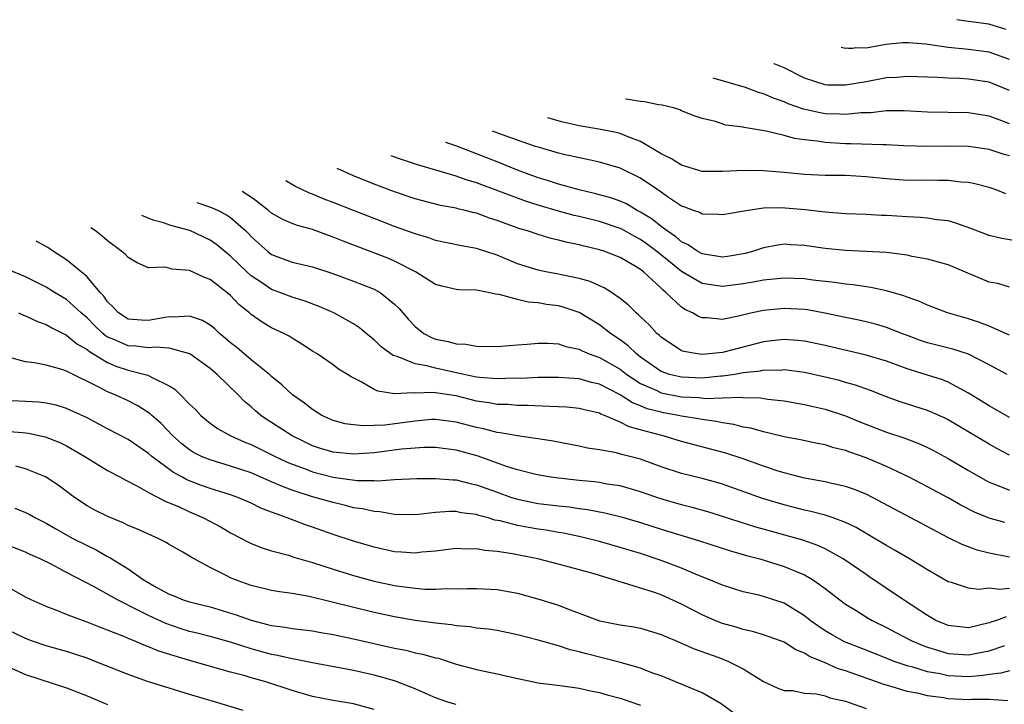
# Model space of a CAD drawing. Units: inches. Extents: x 2640000 to 2643000, y 1518000 to 1519098.
# Drawn here: x 2640486 to 2640582, y 1518565 to 1518632 of the extents above; entities that cross this region are included whole.
import ezdxf

# ---------------------------------------------------------------- set-up
doc = ezdxf.new("R2010")
doc.units = ezdxf.units.IN
doc.header["$MEASUREMENT"] = 0
doc.layers.add('LD26401518_2ft', color=92, linetype='Continuous')

msp = doc.modelspace()

# ---------------------------------------------------------------- linework, layer by layer
at = {"layer": 'LD26401518_2ft'}
for points, elevation in [([(2640582.672, 1518630.672), (2640580.991, 1518631.189), (2640578.995, 1518631.449), (2640577.843, 1518631.614)], 9338), ([(2640583, 1518627.735), (2640581, 1518628.455), (2640579, 1518628.715), (2640577, 1518628.902), (2640574.818, 1518629.215), (2640573.139, 1518629.346), (2640573.038, 1518629.365), (2640572.604, 1518629.345), (2640570.945, 1518629.18), (2640569, 1518628.843), (2640567.99, 1518628.866), (2640567.665, 1518628.81), (2640567.28, 1518628.806), (2640567.072, 1518628.822), (2640567, 1518628.803), (2640566.572, 1518628.903)], 9336), ([(2640583, 1518624.704), (2640581, 1518625.511), (2640579, 1518625.822), (2640578.124, 1518625.876), (2640577, 1518625.912), (2640576.02, 1518625.98), (2640573, 1518626.086), (2640572.019, 1518625.982), (2640571, 1518625.933), (2640569, 1518625.563), (2640567, 1518625.219), (2640565.225, 1518625.224), (2640565, 1518625.246), (2640563, 1518625.921), (2640561, 1518626.916), (2640560.038, 1518627.312), (2640560.001, 1518627.323)], 9334), ([(2640583, 1518621.467), (2640582.25, 1518621.75), (2640581, 1518622.19), (2640579, 1518622.524), (2640575, 1518622.601), (2640572.729, 1518622.729), (2640571, 1518622.721), (2640569.461, 1518622.539), (2640568.516, 1518622.515), (2640567, 1518622.36), (2640566.403, 1518622.403), (2640565, 1518622.44), (2640564.52, 1518622.52), (2640562.883, 1518622.883), (2640561.401, 1518623.402), (2640561, 1518623.587), (2640559.955, 1518623.955), (2640559, 1518624.388), (2640558.522, 1518624.523), (2640557.227, 1518625), (2640554.068, 1518625.896)], 9332), ([(2640583, 1518618.32), (2640582.475, 1518618.475), (2640581, 1518618.95), (2640579, 1518619.229), (2640576.735, 1518619.265), (2640575, 1518619.252), (2640572.688, 1518619.312), (2640571, 1518619.399), (2640570.613, 1518619.387), (2640567.514, 1518619.514), (2640567, 1518619.505), (2640565, 1518619.62), (2640564.245, 1518619.756), (2640563, 1518619.889), (2640562.027, 1518620.028), (2640561, 1518620.316), (2640559.268, 1518620.732), (2640557.092, 1518621.092), (2640557, 1518621.126), (2640555.327, 1518621.327), (2640554.321, 1518621.679), (2640553, 1518621.958), (2640552.228, 1518622.228), (2640551, 1518622.727), (2640550.829, 1518622.829), (2640550.227, 1518623), (2640549.112, 1518623.257), (2640548.752, 1518623.31), (2640547.37, 1518623.593), (2640546.95, 1518623.623), (2640545.817, 1518623.823), (2640545.541, 1518623.845)], 9330), ([(2640582.631, 1518614.631), (2640581.709, 1518615), (2640581, 1518615.242), (2640579.604, 1518615.604), (2640579, 1518615.716), (2640578.239, 1518615.761), (2640577, 1518615.925), (2640576.085, 1518615.915), (2640575, 1518615.942), (2640573, 1518615.931), (2640571, 1518616.071), (2640569, 1518616.291), (2640567, 1518616.4), (2640565, 1518616.419), (2640563, 1518616.509), (2640561, 1518616.702), (2640559, 1518616.87), (2640557.106, 1518616.894), (2640555, 1518616.79), (2640553, 1518616.809), (2640551, 1518617.402), (2640550.029, 1518618.029), (2640549, 1518618.53), (2640547, 1518619.724), (2640545.853, 1518620.147), (2640545, 1518620.518), (2640544.62, 1518620.62), (2640542.943, 1518620.943), (2640541.01, 1518621.247), (2640539.277, 1518621.641), (2640537.966, 1518622.023)], 9328), ([(2640583.979, 1518609.979), (2640582.258, 1518610.258), (2640581, 1518610.56), (2640579.24, 1518611.24), (2640577.772, 1518611.772), (2640577, 1518611.973), (2640575.91, 1518612.09), (2640575, 1518612.249), (2640574.315, 1518612.315), (2640573, 1518612.36), (2640571, 1518612.493), (2640570.509, 1518612.509), (2640569, 1518612.604), (2640567, 1518612.677), (2640565, 1518612.826), (2640563.067, 1518613.068), (2640560.731, 1518613.269), (2640559, 1518613.209), (2640557.512, 1518613), (2640555, 1518612.56), (2640554.62, 1518612.62), (2640553, 1518612.648), (2640552.787, 1518612.787), (2640552.149, 1518613), (2640551.327, 1518613.327), (2640551, 1518613.421), (2640549.728, 1518614.272), (2640549, 1518614.782), (2640548.881, 1518614.881), (2640548.686, 1518615), (2640547, 1518616.156), (2640545, 1518617.124), (2640543, 1518617.718), (2640542.101, 1518617.899), (2640539.526, 1518618.474), (2640539, 1518618.603), (2640537.129, 1518619.129), (2640536.753, 1518619.247), (2640534.346, 1518620.079), (2640533.537, 1518620.391), (2640532.824, 1518620.628), (2640532.558, 1518620.722)], 9326), ([(2640583, 1518605.503), (2640581.858, 1518605.858), (2640581, 1518606.015), (2640577, 1518607.686), (2640576.063, 1518607.937), (2640575, 1518608.257), (2640573.484, 1518608.516), (2640573, 1518608.625), (2640571, 1518608.882), (2640569, 1518609.001), (2640567, 1518609.088), (2640565, 1518609.291), (2640563, 1518609.583), (2640561.652, 1518609.652), (2640561, 1518609.704), (2640560.387, 1518609.613), (2640559, 1518609.353), (2640557.932, 1518609), (2640557.205, 1518608.795), (2640555.487, 1518608.513), (2640555, 1518608.448), (2640553, 1518608.76), (2640552.576, 1518609), (2640551.65, 1518609.65), (2640551, 1518609.933), (2640550.433, 1518610.433), (2640549.585, 1518611), (2640549, 1518611.443), (2640548.143, 1518612.143), (2640547, 1518612.842), (2640546.684, 1518613), (2640545.63, 1518613.631), (2640545, 1518613.904), (2640544.201, 1518614.201), (2640542.634, 1518614.634), (2640540.998, 1518615), (2640539, 1518615.562), (2640537.929, 1518615.929), (2640537, 1518616.192), (2640535, 1518616.925), (2640533, 1518617.742), (2640531, 1518618.528), (2640528.97, 1518619.304), (2640528.001, 1518619.627)], 9324), ([(2640583, 1518600.832), (2640581, 1518601.696), (2640580.066, 1518602.067), (2640579, 1518602.414), (2640576.944, 1518603), (2640575, 1518603.744), (2640574.154, 1518604.154), (2640573, 1518604.532), (2640572.672, 1518604.672), (2640571, 1518605.15), (2640569.481, 1518605.481), (2640567.731, 1518605.731), (2640567, 1518605.79), (2640565.955, 1518605.955), (2640563.799, 1518606.201), (2640563, 1518606.315), (2640561, 1518606.397), (2640559, 1518606.197), (2640558.001, 1518605.999), (2640557, 1518605.832), (2640555, 1518605.579), (2640554.313, 1518605.687), (2640553, 1518605.857), (2640551, 1518607.038), (2640549.91, 1518607.91), (2640548.592, 1518609), (2640547.679, 1518609.679), (2640547, 1518610.16), (2640546.443, 1518610.444), (2640545.168, 1518611.168), (2640545, 1518611.247), (2640543, 1518611.918), (2640541, 1518612.41), (2640540.516, 1518612.516), (2640539, 1518612.928), (2640537, 1518613.511), (2640535.865, 1518613.865), (2640531, 1518615.696), (2640529.985, 1518615.986), (2640529, 1518616.354), (2640525.121, 1518617.476), (2640523.391, 1518618.069), (2640522.668, 1518618.344)], 9322), ([(2640582.777, 1518597), (2640581, 1518597.947), (2640579, 1518598.964), (2640577.476, 1518599.476), (2640575, 1518600.094), (2640574.312, 1518600.313), (2640572.848, 1518600.848), (2640572.45, 1518601), (2640571.429, 1518601.429), (2640571, 1518601.587), (2640569.908, 1518601.908), (2640569, 1518602.14), (2640568.301, 1518602.301), (2640567, 1518602.555), (2640564.986, 1518602.986), (2640563.286, 1518603.286), (2640563, 1518603.326), (2640561, 1518603.447), (2640559, 1518603.248), (2640557.89, 1518603), (2640556.701, 1518602.701), (2640555, 1518602.354), (2640553.491, 1518602.509), (2640553, 1518602.514), (2640552.647, 1518602.647), (2640552.066, 1518603), (2640551.334, 1518603.334), (2640551, 1518603.561), (2640549.473, 1518605), (2640549.204, 1518605.204), (2640549, 1518605.421), (2640547.296, 1518607), (2640547, 1518607.231), (2640546.409, 1518607.591), (2640545, 1518608.403), (2640543.507, 1518609), (2640543, 1518609.171), (2640541.51, 1518609.51), (2640541, 1518609.655), (2640539.873, 1518609.872), (2640539, 1518610.115), (2640538.268, 1518610.268), (2640537, 1518610.646), (2640535.983, 1518611), (2640535.219, 1518611.219), (2640533, 1518612.033), (2640532.26, 1518612.26), (2640531, 1518612.724), (2640530.768, 1518612.768), (2640529.885, 1518613), (2640529.163, 1518613.163), (2640529, 1518613.215), (2640527.49, 1518613.489), (2640525, 1518614.134), (2640523, 1518614.815), (2640521, 1518615.575), (2640519, 1518616.379), (2640517.408, 1518617.079)], 9320), ([(2640583, 1518592.799), (2640581, 1518593.93), (2640579, 1518595.178), (2640577, 1518596.249), (2640576.461, 1518596.461), (2640573, 1518597.538), (2640571, 1518598.281), (2640569, 1518598.885), (2640565, 1518599.81), (2640563, 1518600.231), (2640562.303, 1518600.303), (2640561, 1518600.407), (2640560.347, 1518600.347), (2640559, 1518600.183), (2640555, 1518599.137), (2640553, 1518598.945), (2640552.547, 1518599), (2640551.229, 1518599.229), (2640551, 1518599.315), (2640549, 1518600.618), (2640548.814, 1518600.814), (2640548.576, 1518601), (2640547.829, 1518601.829), (2640547, 1518602.61), (2640546.814, 1518602.814), (2640546.575, 1518603), (2640545.795, 1518603.795), (2640545, 1518604.423), (2640544.163, 1518605), (2640543.451, 1518605.451), (2640543, 1518605.643), (2640542.072, 1518606.072), (2640541, 1518606.367), (2640539.299, 1518606.701), (2640539, 1518606.775), (2640537.756, 1518607), (2640537, 1518607.157), (2640535, 1518607.804), (2640533, 1518608.62), (2640531, 1518609.272), (2640529.534, 1518609.534), (2640527, 1518610.077), (2640526.325, 1518610.325), (2640525, 1518610.706), (2640523, 1518611.441), (2640521, 1518612.2), (2640519, 1518612.979), (2640517, 1518613.785), (2640516.113, 1518614.113), (2640515, 1518614.581), (2640514.69, 1518614.69), (2640513.252, 1518615.363), (2640512.398, 1518615.874)], 9318), ([(2640583, 1518589.132), (2640581.761, 1518589.761), (2640581, 1518590.177), (2640577, 1518592.567), (2640576.714, 1518592.714), (2640575, 1518593.465), (2640572.33, 1518594.33), (2640571, 1518594.818), (2640569.437, 1518595.438), (2640567.965, 1518595.965), (2640567, 1518596.22), (2640566.398, 1518596.398), (2640565, 1518596.736), (2640563, 1518597.171), (2640561, 1518597.43), (2640560.605, 1518597.395), (2640559, 1518597.401), (2640558.674, 1518597.326), (2640557, 1518597.139), (2640556.189, 1518597), (2640555, 1518596.823), (2640554.819, 1518596.819), (2640553, 1518596.644), (2640551, 1518596.715), (2640549.817, 1518597), (2640549, 1518597.289), (2640547, 1518598.689), (2640546.593, 1518599), (2640545.799, 1518599.799), (2640545, 1518600.379), (2640544.058, 1518601), (2640543, 1518601.83), (2640541, 1518603.045), (2640539.544, 1518603.544), (2640539, 1518603.683), (2640537.833, 1518603.833), (2640537, 1518603.984), (2640536.036, 1518604.036), (2640535, 1518604.295), (2640533.199, 1518604.801), (2640532.836, 1518604.836), (2640532.141, 1518605), (2640531, 1518605.21), (2640529.259, 1518605.259), (2640529, 1518605.298), (2640527.598, 1518605.597), (2640527, 1518605.774), (2640525.031, 1518607), (2640523, 1518608.034), (2640522.329, 1518608.329), (2640517.989, 1518609.989), (2640517, 1518610.407), (2640516.552, 1518610.552), (2640515, 1518611.126), (2640513.521, 1518611.521), (2640513, 1518611.713), (2640512.11, 1518612.11), (2640511, 1518612.748), (2640510.707, 1518613), (2640509.248, 1518614.138), (2640508.115, 1518614.844)], 9316), ([(2640503.69, 1518613.78), (2640505.139, 1518613.295), (2640505.775, 1518613), (2640506.586, 1518612.586), (2640507, 1518612.3), (2640508.47, 1518611), (2640508.738, 1518610.738), (2640509, 1518610.45), (2640509.763, 1518609.763), (2640510.634, 1518609), (2640511, 1518608.715), (2640513, 1518607.956), (2640515, 1518607.481), (2640516.879, 1518606.879), (2640519, 1518606.106), (2640521, 1518605.322), (2640521.582, 1518605), (2640523, 1518603.866), (2640523.44, 1518603.44), (2640524.356, 1518602.355), (2640525, 1518601.677), (2640525.867, 1518601), (2640526.609, 1518600.609), (2640527, 1518600.452), (2640528.223, 1518600.222), (2640529, 1518599.972), (2640529.948, 1518599.948), (2640531, 1518599.741), (2640533, 1518599.716), (2640534.17, 1518599.83), (2640535, 1518599.873), (2640535.949, 1518599.949), (2640537, 1518600.062), (2640537.945, 1518600.055), (2640539, 1518599.977), (2640539.715, 1518599.715), (2640541, 1518599.448), (2640541.287, 1518599.287), (2640541.993, 1518599), (2640543, 1518598.653), (2640545, 1518597.522), (2640545.672, 1518597), (2640547, 1518596.123), (2640548.585, 1518595.415), (2640549, 1518595.205), (2640551, 1518594.819), (2640552.732, 1518594.733), (2640553.342, 1518594.658), (2640555, 1518594.699), (2640556.771, 1518594.771), (2640557, 1518594.74), (2640558.709, 1518594.709), (2640559.404, 1518594.596), (2640561, 1518594.415), (2640563, 1518594.063), (2640563.855, 1518593.854), (2640565, 1518593.604), (2640567, 1518592.954), (2640568.389, 1518592.388), (2640571, 1518591.376), (2640572.777, 1518590.777), (2640574.22, 1518590.22), (2640575, 1518589.857), (2640575.567, 1518589.568), (2640577, 1518588.79), (2640579, 1518587.608), (2640580.665, 1518586.664), (2640581, 1518586.497), (2640581.807, 1518586.194), (2640583, 1518585.689)], 9314), ([(2640582.557, 1518582.556), (2640581, 1518582.972), (2640579.568, 1518583.568), (2640578.246, 1518584.246), (2640577, 1518584.951), (2640575, 1518586.045), (2640573.152, 1518587), (2640571, 1518588.002), (2640569, 1518588.858), (2640567.41, 1518589.409), (2640567, 1518589.576), (2640565.847, 1518589.847), (2640565, 1518590.127), (2640564.262, 1518590.262), (2640562.62, 1518590.62), (2640561, 1518590.918), (2640559, 1518591.381), (2640557.747, 1518591.747), (2640557, 1518591.865), (2640556.114, 1518592.115), (2640555, 1518592.259), (2640554.404, 1518592.404), (2640553, 1518592.592), (2640552.666, 1518592.666), (2640551, 1518592.936), (2640550.706, 1518593), (2640549.252, 1518593.252), (2640549, 1518593.299), (2640547.651, 1518593.652), (2640547, 1518593.93), (2640546.22, 1518594.22), (2640545, 1518595.019), (2640543, 1518596.04), (2640542.218, 1518596.218), (2640541, 1518596.557), (2640539, 1518596.706), (2640537, 1518596.687), (2640535.384, 1518596.616), (2640534.625, 1518596.624), (2640533, 1518596.577), (2640531.294, 1518596.706), (2640531, 1518596.745), (2640529.75, 1518597), (2640527, 1518597.601), (2640526.155, 1518597.844), (2640525, 1518598.025), (2640523.26, 1518598.74), (2640523, 1518598.799), (2640522.857, 1518598.857), (2640521.7, 1518599.7), (2640521, 1518600.366), (2640520.21, 1518601), (2640519.56, 1518601.56), (2640519, 1518601.921), (2640517.068, 1518603), (2640515.638, 1518603.638), (2640514.188, 1518604.188), (2640513, 1518604.548), (2640511.815, 1518605), (2640511, 1518605.288), (2640510.105, 1518605.895), (2640509, 1518606.617), (2640508.58, 1518607), (2640507, 1518608.545), (2640506.429, 1518609), (2640505.651, 1518609.651), (2640505, 1518610.113), (2640503.035, 1518611.035), (2640501.165, 1518611.545), (2640500.462, 1518611.788), (2640499.432, 1518612.055), (2640498.333, 1518612.491)], 9312), ([(2640583, 1518579.165), (2640581, 1518579.558), (2640579.842, 1518579.842), (2640578.39, 1518580.39), (2640577.06, 1518581.06), (2640569.619, 1518585), (2640569, 1518585.305), (2640567.792, 1518585.792), (2640567, 1518586.067), (2640565.652, 1518586.348), (2640565, 1518586.509), (2640563, 1518586.866), (2640561, 1518587.398), (2640560.426, 1518587.574), (2640559, 1518588.059), (2640557, 1518588.765), (2640555.324, 1518589.324), (2640551, 1518590.459), (2640549.194, 1518591), (2640547.447, 1518591.447), (2640547, 1518591.599), (2640545.893, 1518591.893), (2640545, 1518592.351), (2640543.472, 1518593), (2640543.128, 1518593.128), (2640543, 1518593.203), (2640541.533, 1518593.533), (2640541, 1518593.68), (2640539.8, 1518593.801), (2640539, 1518593.847), (2640538.148, 1518593.852), (2640535.97, 1518593.97), (2640535, 1518593.971), (2640534.051, 1518594.052), (2640533, 1518594.073), (2640532.217, 1518594.217), (2640531, 1518594.386), (2640529, 1518594.899), (2640526.755, 1518595.245), (2640525, 1518595.171), (2640524.796, 1518595.204), (2640523, 1518595.093), (2640521.363, 1518595.363), (2640521, 1518595.539), (2640519.722, 1518596.278), (2640518.754, 1518596.754), (2640518.393, 1518597), (2640517.524, 1518597.523), (2640517, 1518597.921), (2640515.434, 1518599), (2640515, 1518599.271), (2640513.962, 1518599.962), (2640513, 1518600.532), (2640512.723, 1518600.723), (2640512.189, 1518601), (2640511, 1518601.557), (2640510.091, 1518602.091), (2640509, 1518602.858), (2640508.843, 1518603), (2640507.815, 1518603.815), (2640507, 1518604.698), (2640506.645, 1518605), (2640505, 1518606.268), (2640504.445, 1518606.445), (2640503, 1518607.142), (2640501.266, 1518607.266), (2640501, 1518607.359), (2640500.547, 1518607.453), (2640499, 1518607.406), (2640497.893, 1518607.893), (2640497, 1518608.4), (2640496.726, 1518608.726), (2640496.4, 1518609), (2640495, 1518610.018), (2640494.478, 1518610.478), (2640493.809, 1518611), (2640493.354, 1518611.294)], 9310), ([(2640583, 1518576.101), (2640582.012, 1518576.013), (2640581, 1518576.128), (2640580.009, 1518576.009), (2640579, 1518576.125), (2640577.322, 1518576.678), (2640577, 1518576.759), (2640575, 1518577.921), (2640573.242, 1518579), (2640571.828, 1518579.828), (2640571, 1518580.294), (2640569.836, 1518581), (2640568.046, 1518582.047), (2640567, 1518582.54), (2640565.781, 1518583), (2640565, 1518583.259), (2640563.628, 1518583.628), (2640563, 1518583.75), (2640561, 1518584.259), (2640558.9, 1518584.9), (2640555, 1518586.29), (2640554.454, 1518586.454), (2640553, 1518586.85), (2640551, 1518587.341), (2640549, 1518587.987), (2640547, 1518588.713), (2640545.185, 1518589.185), (2640544.66, 1518589.34), (2640543, 1518589.628), (2640541.811, 1518589.811), (2640541, 1518589.997), (2640538.484, 1518590.484), (2640537, 1518590.706), (2640536.76, 1518590.76), (2640535, 1518590.996), (2640533.311, 1518591.311), (2640533, 1518591.339), (2640531.69, 1518591.69), (2640531, 1518591.824), (2640529, 1518592.355), (2640527, 1518592.611), (2640526.591, 1518592.591), (2640525, 1518592.439), (2640522.056, 1518592.056), (2640521, 1518592.027), (2640519.97, 1518591.97), (2640519, 1518592.067), (2640518.184, 1518592.184), (2640517, 1518592.493), (2640515.904, 1518593), (2640515.358, 1518593.358), (2640515, 1518593.564), (2640514.209, 1518594.209), (2640513.049, 1518595), (2640511.998, 1518595.998), (2640511, 1518596.795), (2640510.781, 1518597), (2640509, 1518598.436), (2640507.612, 1518599.612), (2640507, 1518600.089), (2640506.511, 1518600.511), (2640505.906, 1518601), (2640505.445, 1518601.446), (2640505, 1518601.804), (2640504.261, 1518602.261), (2640503, 1518602.698), (2640501.413, 1518602.587), (2640501, 1518602.627), (2640500.568, 1518602.568), (2640499, 1518602.26), (2640498.294, 1518602.294), (2640497, 1518602.398), (2640496.053, 1518603), (2640495.553, 1518603.553), (2640495, 1518604.071), (2640494.628, 1518604.628), (2640494.268, 1518605), (2640493, 1518606.507), (2640492.758, 1518606.758), (2640492.425, 1518607), (2640491, 1518608.183), (2640489.723, 1518609), (2640489.152, 1518609.386), (2640488.027, 1518610.013)], 9308), ([(2640582.665, 1518573.335), (2640581.731, 1518573), (2640581.163, 1518572.837), (2640581, 1518572.771), (2640579, 1518572.262), (2640577, 1518572.491), (2640575.81, 1518573), (2640575, 1518573.459), (2640572.643, 1518575), (2640569.286, 1518577.286), (2640569, 1518577.467), (2640566.766, 1518579), (2640565, 1518579.988), (2640564.31, 1518580.31), (2640562.826, 1518580.826), (2640558.139, 1518582.139), (2640556.611, 1518582.612), (2640555, 1518583.138), (2640553.575, 1518583.575), (2640552.019, 1518584.019), (2640551, 1518584.274), (2640549.192, 1518584.808), (2640548.59, 1518585), (2640547, 1518585.546), (2640545, 1518586.113), (2640543.695, 1518586.305), (2640543, 1518586.44), (2640542.505, 1518586.506), (2640541, 1518586.647), (2640539, 1518586.863), (2640538.035, 1518587), (2640536.773, 1518587.227), (2640535, 1518587.679), (2640534.024, 1518587.976), (2640531.041, 1518589.041), (2640529, 1518589.593), (2640527, 1518589.851), (2640525.856, 1518589.856), (2640525, 1518589.815), (2640523.706, 1518589.706), (2640521, 1518589.362), (2640519, 1518589.209), (2640517, 1518589.396), (2640515.772, 1518589.772), (2640515, 1518590.038), (2640514.341, 1518590.341), (2640513.01, 1518591), (2640511, 1518592.321), (2640510.579, 1518592.579), (2640509.962, 1518593), (2640509.431, 1518593.431), (2640509, 1518593.833), (2640508.356, 1518594.356), (2640507.745, 1518595), (2640505.685, 1518597), (2640505, 1518597.579), (2640503.009, 1518599.009), (2640501, 1518599.554), (2640499.666, 1518599.666), (2640499, 1518599.593), (2640497.748, 1518599.748), (2640497, 1518599.777), (2640495.593, 1518600.406), (2640495, 1518600.647), (2640494.779, 1518600.779), (2640494.528, 1518601), (2640493.746, 1518601.746), (2640493, 1518602.509), (2640492.422, 1518603), (2640491, 1518604.301), (2640489.824, 1518605), (2640489, 1518605.514), (2640487, 1518606.509), (2640485.247, 1518607.247)], 9306), ([(2640486.299, 1518603), (2640486.778, 1518602.778), (2640487, 1518602.702), (2640488.151, 1518602.151), (2640489, 1518601.871), (2640489.54, 1518601.54), (2640490.669, 1518601), (2640490.881, 1518600.881), (2640491, 1518600.84), (2640491.993, 1518599.993), (2640493, 1518599.431), (2640493.229, 1518599.229), (2640495, 1518598.151), (2640495.811, 1518597.811), (2640497, 1518597.413), (2640498.673, 1518597), (2640498.923, 1518596.923), (2640499.284, 1518596.716), (2640501, 1518595.877), (2640501.549, 1518595.549), (2640502.109, 1518595), (2640503, 1518594.088), (2640503.561, 1518593.561), (2640504.088, 1518593), (2640505, 1518592.245), (2640505.718, 1518591.719), (2640507.009, 1518591), (2640508.386, 1518590.386), (2640509, 1518590.154), (2640511.341, 1518589), (2640512.467, 1518588.467), (2640513, 1518588.243), (2640514.193, 1518587.807), (2640515, 1518587.489), (2640517, 1518586.976), (2640519.342, 1518586.658), (2640521, 1518586.65), (2640521.37, 1518586.63), (2640523, 1518586.74), (2640525.164, 1518586.836), (2640527, 1518586.849), (2640528.71, 1518586.71), (2640529, 1518586.709), (2640530.358, 1518586.358), (2640531, 1518586.235), (2640533, 1518585.5), (2640534.414, 1518585), (2640535, 1518584.811), (2640537, 1518584.403), (2640539, 1518584.159), (2640540.063, 1518584.062), (2640541, 1518583.925), (2640541.824, 1518583.824), (2640543.497, 1518583.497), (2640545.096, 1518583.096), (2640547, 1518582.539), (2640549, 1518581.892), (2640552.744, 1518580.744), (2640555.774, 1518579.774), (2640557.338, 1518579.338), (2640558.627, 1518579), (2640561, 1518578.267), (2640562.281, 1518577.719), (2640563, 1518577.439), (2640563.768, 1518577), (2640565, 1518576.103), (2640566.433, 1518575), (2640567, 1518574.584), (2640568.04, 1518573.96), (2640569.217, 1518573.217), (2640569.596, 1518573), (2640571, 1518572.307), (2640571.84, 1518571.84), (2640573.465, 1518571), (2640574.533, 1518570.533), (2640575, 1518570.377), (2640575.864, 1518570.137), (2640577, 1518569.779), (2640579, 1518569.624), (2640579.801, 1518569.801), (2640581, 1518570.036), (2640582.549, 1518570.549)], 9304), ([(2640583, 1518568.084), (2640582.163, 1518567.837), (2640581, 1518567.713), (2640580.397, 1518567.603), (2640579, 1518567.473), (2640577, 1518567.585), (2640576.232, 1518567.768), (2640575, 1518567.991), (2640573.572, 1518568.428), (2640573, 1518568.571), (2640571.752, 1518569), (2640571.205, 1518569.205), (2640569, 1518570.092), (2640566.908, 1518570.908), (2640565.622, 1518571.622), (2640565, 1518571.986), (2640564.384, 1518572.385), (2640563.548, 1518573), (2640563, 1518573.447), (2640561, 1518574.683), (2640559, 1518575.339), (2640558.541, 1518575.459), (2640557, 1518575.799), (2640555, 1518576.418), (2640553.657, 1518577), (2640552.58, 1518577.42), (2640551, 1518578.104), (2640549, 1518578.851), (2640547, 1518579.511), (2640545, 1518580.125), (2640543, 1518580.684), (2640541.15, 1518581.15), (2640539.495, 1518581.495), (2640539, 1518581.568), (2640537.787, 1518581.787), (2640537, 1518581.894), (2640536.053, 1518582.053), (2640535, 1518582.26), (2640533.294, 1518582.706), (2640532.792, 1518582.792), (2640532.115, 1518583), (2640531.227, 1518583.227), (2640531, 1518583.313), (2640529.503, 1518583.503), (2640529, 1518583.613), (2640528.384, 1518583.616), (2640527, 1518583.523), (2640525.33, 1518583.33), (2640525, 1518583.307), (2640523, 1518583.332), (2640521.575, 1518583.575), (2640521, 1518583.61), (2640519.875, 1518583.875), (2640519, 1518583.996), (2640518.212, 1518584.212), (2640517, 1518584.484), (2640515, 1518585.065), (2640513, 1518585.702), (2640512.047, 1518586.047), (2640511, 1518586.529), (2640509, 1518587.388), (2640507, 1518588.06), (2640505, 1518588.65), (2640504.159, 1518589), (2640503.386, 1518589.386), (2640503, 1518589.626), (2640502.23, 1518590.23), (2640501.362, 1518591), (2640500.208, 1518592.208), (2640499.301, 1518593), (2640499.151, 1518593.151), (2640497.936, 1518593.936), (2640497, 1518594.413), (2640495.746, 1518595), (2640495, 1518595.299), (2640494.343, 1518595.657), (2640491, 1518597.309), (2640490.521, 1518597.479), (2640489, 1518597.89), (2640487.87, 1518598.13), (2640487, 1518598.219), (2640485.326, 1518598.674)], 9302), ([(2640582.847, 1518565.153), (2640581, 1518565.27), (2640579.279, 1518565.279), (2640579, 1518565.251), (2640577, 1518565.355), (2640576.566, 1518565.434), (2640575, 1518565.642), (2640574.15, 1518565.849), (2640573, 1518566.072), (2640571.462, 1518566.538), (2640570.737, 1518566.737), (2640570.027, 1518567), (2640567, 1518568.064), (2640566.28, 1518568.28), (2640565, 1518568.844), (2640563.478, 1518569.478), (2640563, 1518569.799), (2640562.136, 1518570.136), (2640561, 1518570.861), (2640560.66, 1518571), (2640559, 1518571.599), (2640557.924, 1518571.924), (2640557, 1518572.108), (2640556.322, 1518572.322), (2640555, 1518572.693), (2640554.238, 1518573), (2640553, 1518573.545), (2640551, 1518574.574), (2640549, 1518575.484), (2640548.26, 1518575.74), (2640545.326, 1518576.674), (2640545, 1518576.755), (2640544.273, 1518577), (2640542.463, 1518577.537), (2640539.702, 1518578.299), (2640536.973, 1518579), (2640534.514, 1518579.486), (2640533, 1518579.717), (2640531.815, 1518579.815), (2640531, 1518579.969), (2640529.953, 1518579.953), (2640529, 1518580.01), (2640527, 1518579.763), (2640525.644, 1518579.644), (2640525, 1518579.558), (2640523.669, 1518579.669), (2640523, 1518579.697), (2640521, 1518580.134), (2640519, 1518580.715), (2640517, 1518581.386), (2640515, 1518582.098), (2640514.319, 1518582.319), (2640512.519, 1518583), (2640511, 1518583.553), (2640509.958, 1518583.958), (2640509, 1518584.434), (2640507.695, 1518585), (2640507, 1518585.247), (2640505, 1518585.872), (2640504.167, 1518586.167), (2640502.72, 1518586.72), (2640502.239, 1518587), (2640501.43, 1518587.43), (2640499.312, 1518589), (2640499, 1518589.279), (2640497, 1518590.645), (2640495, 1518591.69), (2640493, 1518592.759), (2640491, 1518593.684), (2640489.984, 1518593.984), (2640489, 1518594.196), (2640488.295, 1518594.295), (2640487, 1518594.371), (2640485, 1518594.456)], 9300), ([(2640485, 1518591.476), (2640486.68, 1518591.32), (2640487, 1518591.306), (2640487.272, 1518591.272), (2640488.893, 1518590.893), (2640490.347, 1518590.346), (2640491, 1518590.03), (2640492.791, 1518589), (2640495, 1518587.627), (2640496.196, 1518587), (2640496.711, 1518586.711), (2640497.858, 1518586.142), (2640499, 1518585.492), (2640500.62, 1518584.62), (2640501, 1518584.48), (2640501.905, 1518584.095), (2640503, 1518583.583), (2640504.361, 1518583), (2640506.083, 1518582.083), (2640507, 1518581.55), (2640508.07, 1518581), (2640508.67, 1518580.67), (2640509, 1518580.511), (2640510.064, 1518580.064), (2640511, 1518579.774), (2640512.646, 1518579.354), (2640513.178, 1518579.179), (2640515, 1518578.654), (2640517, 1518577.986), (2640519, 1518577.362), (2640521, 1518576.832), (2640523, 1518576.412), (2640523.701, 1518576.299), (2640525, 1518576.136), (2640525.95, 1518576.05), (2640527, 1518576.037), (2640528.096, 1518576.096), (2640529, 1518576.065), (2640530.107, 1518576.107), (2640531, 1518576.107), (2640533, 1518576.005), (2640535, 1518575.643), (2640537.078, 1518575.077), (2640539, 1518574.489), (2640539.872, 1518574.128), (2640541, 1518573.714), (2640543, 1518572.948), (2640545, 1518572.562), (2640546.356, 1518572.356), (2640547, 1518572.232), (2640549, 1518571.633), (2640551, 1518570.789), (2640552.22, 1518570.22), (2640554.633, 1518569.367), (2640555.593, 1518569), (2640557, 1518568.265), (2640559, 1518567.032), (2640560.383, 1518566.383), (2640561, 1518566.17), (2640561.841, 1518566.159), (2640563, 1518565.905), (2640564.175, 1518565.825), (2640565, 1518565.621), (2640565.452, 1518565.452), (2640567, 1518565.12), (2640567.369, 1518565), (2640569, 1518564.385)], 9298), ([(2640557, 1518563.272), (2640554.869, 1518564.869), (2640553, 1518565.936), (2640549, 1518567.578), (2640548.112, 1518567.888), (2640547, 1518568.324), (2640544.92, 1518568.92), (2640541.726, 1518569.726), (2640541, 1518569.937), (2640540.122, 1518570.122), (2640539, 1518570.505), (2640537, 1518571.077), (2640535, 1518571.6), (2640533, 1518571.994), (2640532.132, 1518572.133), (2640531, 1518572.239), (2640530.36, 1518572.361), (2640529, 1518572.47), (2640528.558, 1518572.557), (2640527, 1518572.723), (2640525, 1518572.995), (2640523, 1518573.345), (2640521, 1518573.782), (2640514.679, 1518575.321), (2640513, 1518575.614), (2640511.778, 1518575.778), (2640511, 1518575.909), (2640509, 1518576.396), (2640507.383, 1518577), (2640507, 1518577.165), (2640506.642, 1518577.358), (2640505, 1518578.167), (2640503.445, 1518579), (2640503.157, 1518579.157), (2640503, 1518579.266), (2640502.353, 1518579.647), (2640501, 1518580.416), (2640500.641, 1518580.641), (2640499.916, 1518581), (2640499.269, 1518581.269), (2640497.898, 1518581.898), (2640497, 1518582.272), (2640496.516, 1518582.516), (2640495.088, 1518583.088), (2640493.76, 1518583.761), (2640493, 1518584.174), (2640491.751, 1518585), (2640490.181, 1518586.181), (2640488.939, 1518587), (2640487, 1518587.789), (2640486.044, 1518588.044)], 9296), ([(2640485.95, 1518583.95), (2640487, 1518583.527), (2640487.35, 1518583.35), (2640487.964, 1518583), (2640489, 1518582.492), (2640489.935, 1518581.935), (2640491.62, 1518581), (2640493, 1518580.29), (2640493.886, 1518579.886), (2640495, 1518579.238), (2640495.163, 1518579.163), (2640497, 1518578.023), (2640498.476, 1518577), (2640499.751, 1518576.249), (2640501, 1518575.567), (2640501.41, 1518575.41), (2640502.366, 1518575), (2640503, 1518574.795), (2640505, 1518574.32), (2640507.548, 1518573.547), (2640509, 1518573.006), (2640510.611, 1518572.611), (2640511, 1518572.492), (2640512.328, 1518572.328), (2640513, 1518572.198), (2640515, 1518571.963), (2640515.816, 1518571.816), (2640517, 1518571.629), (2640519, 1518571.207), (2640523, 1518570.293), (2640524.081, 1518570.081), (2640525, 1518569.845), (2640525.716, 1518569.716), (2640527, 1518569.354), (2640527.294, 1518569.294), (2640528.232, 1518569), (2640529, 1518568.74), (2640531, 1518568.192), (2640533, 1518567.784), (2640534.579, 1518567.421), (2640537, 1518566.912), (2640539.385, 1518566.615), (2640541, 1518566.382), (2640542.109, 1518566.109), (2640543, 1518565.963), (2640543.736, 1518565.736), (2640545, 1518565.421), (2640547, 1518564.739)], 9294), ([(2640529, 1518564.795), (2640528.302, 1518565), (2640527, 1518565.444), (2640526.232, 1518565.768), (2640525, 1518566.319), (2640523.261, 1518567), (2640523, 1518567.089), (2640521, 1518567.659), (2640519, 1518568.112), (2640515, 1518568.844), (2640513.205, 1518569.205), (2640513, 1518569.229), (2640511.575, 1518569.576), (2640511, 1518569.671), (2640509, 1518570.23), (2640507, 1518570.86), (2640505, 1518571.42), (2640503.75, 1518571.75), (2640503, 1518571.928), (2640502.181, 1518572.181), (2640500.681, 1518572.681), (2640499, 1518573.458), (2640498.025, 1518573.975), (2640495.977, 1518575), (2640493.764, 1518576.236), (2640491, 1518577.668), (2640489.566, 1518578.434), (2640488.431, 1518579), (2640487.437, 1518579.437), (2640487, 1518579.649), (2640484.594, 1518580.594)], 9292), ([(2640521, 1518564.31), (2640519, 1518564.858), (2640517, 1518565.194), (2640515, 1518565.569), (2640513, 1518566.151), (2640510.442, 1518567), (2640509, 1518567.401), (2640508.424, 1518567.576), (2640507, 1518567.957), (2640503, 1518569.084), (2640499.998, 1518569.998), (2640499, 1518570.421), (2640498.572, 1518570.572), (2640497.586, 1518571), (2640497.159, 1518571.159), (2640496.576, 1518571.424), (2640495, 1518572.053), (2640494.307, 1518572.307), (2640493, 1518572.827), (2640491.399, 1518573.399), (2640491, 1518573.576), (2640490.04, 1518573.96), (2640489, 1518574.342), (2640487.53, 1518575), (2640487, 1518575.264), (2640485, 1518576.389)], 9290), ([(2640508.218, 1518564.218), (2640505.66, 1518565), (2640503, 1518565.769), (2640501, 1518566.368), (2640499, 1518566.999), (2640497, 1518567.709), (2640493.781, 1518569), (2640493, 1518569.298), (2640491, 1518569.959), (2640489, 1518570.522), (2640487.583, 1518571), (2640487, 1518571.214), (2640484.445, 1518572.445)], 9288), ([(2640483, 1518569.492), (2640487, 1518567.707), (2640491, 1518566.425), (2640493, 1518565.633), (2640495, 1518564.794)], 9286)]:
    msp.add_lwpolyline(points, dxfattribs=dict(at, elevation=elevation))

doc.saveas('drawing.dxf')
